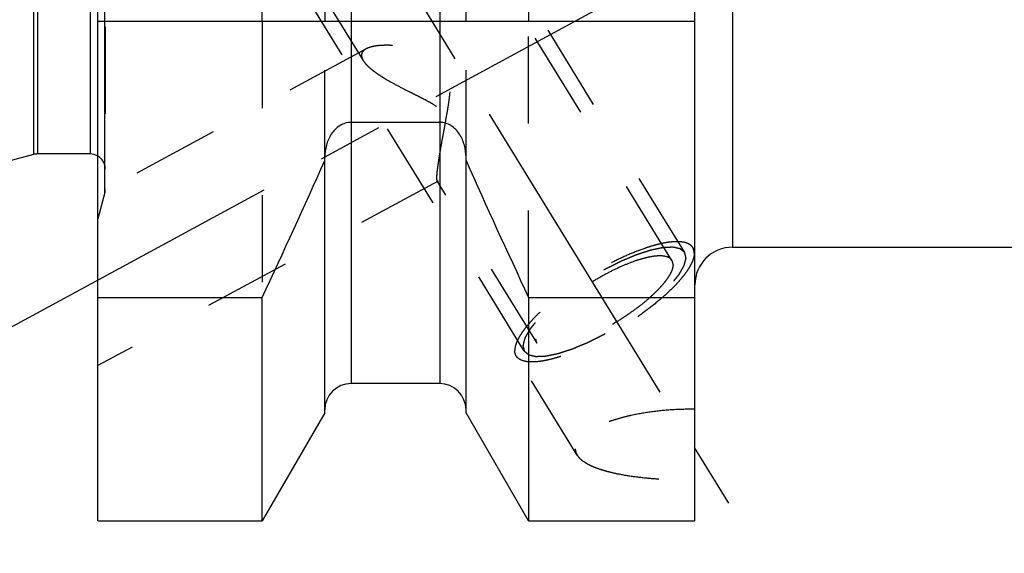
# Model space of a CAD drawing. Units: millimetres. Extents: x 0 to 420, y 0 to 297.
# Drawn here: x 141 to 167, y 125 to 140 of the extents above; entities that cross this region are included whole.
import ezdxf
from ezdxf.enums import TextEntityAlignment as Align

# ---------------------------------------------------------------- set-up
doc = ezdxf.new("R2010")
doc.units = ezdxf.units.MM
doc.header["$LTSCALE"] = 23.1
doc.linetypes.add('CENTER', pattern=[0.6, 0.375, -0.075, 0.075, -0.075])
doc.linetypes.add('HIDDEN', pattern=[0.2, 0.1, -0.1])
doc.layers.get('0').update_dxf_attribs({"linetype": 'CONTINUOUS'})
for name, color, linetype in [('30338322_AXIS', 7, 'CONTINUOUS'), ('30338322_CL', 7, 'CONTINUOUS'), ('30338322_DIM', 7, 'CONTINUOUS'), ('30338322_HL', 7, 'CONTINUOUS')]:
    doc.layers.add(name, color=color, linetype=linetype)
doc.styles.get("Standard").update_dxf_attribs({"font": 'TXT.SHX', "width": 0.7})
doc.dimstyles.new('DIMSTYLE_1', dxfattribs={"dimtxt": 3.5, "dimasz": 3.5, "dimexe": 0.18, "dimexo": 0.0625, "dimgap": 0.09, "dimtad": 1, "dimdec": 3, "dimdsep": 46, "dimtxsty": 'STANDARD', "dimblk": '_FILLED', "dimblk1": '_FILLED', "dimblk2": '_FILLED', "dimcen": 0.09, "dimclrt": 2, "dimadec": 0, "dimazin": 0, "dimtp": 0.1, "dimtm": 0.1, "dimtfac": 1, "dimtdec": 3, "dimtofl": 0, "dimtmove": 0, "dimatfit": 3, "dimldrblk": '_FILLED', "dimfxl": 1, "dimtolj": 1, "dimarcsym": 0})

# ---------------------------------------------------------------- blocks, each defined once
blk = doc.blocks.new('_FILLED')
at = {"color": 0, "linetype": 'BYBLOCK'}
blk.add_solid([(0, 0), (-1, 0.125), (-1, -0.125)], dxfattribs=at)
blk = doc.blocks.new('*D5')
at = {"layer": '30338322_DIM', "color": 3, "linetype": 'CONTINUOUS'}
for p, q in [((61.504, 166.027), (61.504, 172.027)), ((61.504, 172.027), (61.504, 158.027)), ((179.404, 166.027), (60.004, 166.027)), ((61.504, 131.55), (61.504, 158.027)), ((179.404, 150.027), (60.004, 150.027)), ((61.504, 150.027), (61.504, 131.55))]:
    blk.add_line(p, q, dxfattribs=at)
at = {"layer": '30338322_DIM', "color": 3, "linetype": 'CONTINUOUS', "xscale": 3.5, "yscale": 3.5, "zscale": 3.5}
for p, rotation in [((61.504, 166.027), 270), ((61.504, 150.027), 90)]:
    blk.add_blockref('_FILLED', p, dxfattribs=dict(at, rotation=rotation))
at = {"layer": '30338322_DIM', "color": 2, "linetype": 'CONTINUOUS'}
for s, width, p in [('x1', 0.642857, (60.629, 143.8)), ('16', 0.678571, (60.629, 139.3)), ('M', 0.857143, (60.629, 134.55))]:
    blk.add_text(s, height=3.5, rotation=90, dxfattribs=dict(at, width=width)).set_placement(p, align=Align.RIGHT)

msp = doc.modelspace()

# ---------------------------------------------------------------- linework, layer by layer
at = {"layer": '30338322_AXIS', "color": 3, "linetype": 'CENTER'}
for p, q in [((138.9814, 160.676), (160.6597, 125.3926)), ((139.9043, 130.9191), (156.6876, 140.0246))]:
    msp.add_line(p, q, dxfattribs=at)
at = {"layer": '30338322_CL', "color": 7, "linetype": 'CONTINUOUS'}
for p, q in [((143.1043, 126.2519), (143.1043, 189.8019)), ((158.9543, 126.2519), (158.9543, 153.002)), ((147.4681, 139.5269), (147.4681, 149.9769)), ((149.1293, 149.9769), (149.1293, 139.5269)), ((152.8793, 139.5269), (152.8793, 149.9769)), ((154.5406, 149.9769), (154.5406, 139.5269)), ((143.1043, 139.5269), (158.9543, 139.5269)), ((152.1793, 136.8428), (149.8293, 136.8428)), ((141.3999, 135.9883), (140.7043, 135.8019)), ((142.9043, 136.0019), (141.5034, 136.0019)), ((149.1293, 129.1293), (149.1293, 135.9219)), ((152.8793, 129.1293), (152.8793, 135.9219)), ((159.9543, 133.5269), (172.9043, 133.5269)), ((143.1043, 132.1928), (147.4681, 132.1928)), ((147.4681, 126.2519), (147.4681, 132.1928)), ((154.5406, 132.1928), (158.9543, 132.1928)), ((154.5406, 132.1928), (154.5406, 126.2519)), ((152.1793, 129.9019), (149.8293, 129.9019)), ((149.1293, 129.1293), (147.4681, 126.2519)), ((154.5406, 126.2519), (152.8793, 129.1293)), ((143.1043, 126.2519), (147.4681, 126.2519)), ((154.5406, 126.2519), (158.9543, 126.2519))]:
    msp.add_line(p, q, dxfattribs=at)
at = {"layer": '30338322_CL', "color": 9, "linetype": 'CONTINUOUS'}
for p, q in [((159.9543, 182.5269), (159.9543, 133.5269)), ((143.2907, 134.9769), (143.2907, 181.0769)), ((141.3999, 180.0656), (141.3999, 135.9883)), ((141.5034, 180.0519), (141.5034, 136.0019)), ((142.9043, 180.0519), (142.9043, 136.0019)), ((149.8293, 149.9769), (149.8293, 129.9019)), ((152.1793, 149.9769), (152.1793, 129.9019))]:
    msp.add_line(p, q, dxfattribs=at)
at = {"layer": '30338322_CL', "color": 7, "linetype": 'CONTINUOUS'}
for centre, radius, start, end in [((141.5034, 135.6019), 0.4, 90, 105), ((142.9043, 135.6019), 0.4, 60, 90), ((-21.4338, 211.5915), 186.6333, 334.822369, 336.049211), ((323.4424, 211.5915), 186.6333, 203.950789, 205.177631), ((159.9543, 132.5269), 1, 90, 180), ((149.8293, 129.2019), 0.7, 90, 180), ((152.1793, 129.2019), 0.7, 0, 90)]:
    msp.add_arc(centre, radius, start, end, dxfattribs=at)
for points, knots in [([(149.8293, 136.8428), (149.8027, 136.8428), (149.7494, 136.8388), (149.6455, 136.8149), (149.5237, 136.7575), (149.3996, 136.6554), (149.2661, 136.4886), (149.1576, 136.2413), (149.1293, 136.0281), (149.1293, 135.9219)], [0, 0, 0, 0, 0.0626201, 0.1252409, 0.2502198, 0.3752982, 0.5004499, 0.750103, 1, 1, 1, 1]), ([(152.8793, 135.9219), (152.8793, 136.0281), (152.8511, 136.2413), (152.7426, 136.4886), (152.6091, 136.6554), (152.485, 136.7575), (152.3632, 136.8149), (152.2592, 136.8388), (152.2059, 136.8428), (152.1793, 136.8428)], [0, 0, 0, 0, 0.249897, 0.4995501, 0.6247018, 0.7497802, 0.8747591, 0.9373799, 1, 1, 1, 1])]:
    msp.add_open_spline(points, degree=3, knots=knots, dxfattribs=at)
at = {"layer": '30338322_HL', "color": 6, "linetype": 'HIDDEN'}
for p, q in [((143.3043, 180.9578), (143.3043, 135.0805)), ((158.3436, 133.1737), (146.1624, 152.9998)), ((150.1531, 138.4815), (141.3914, 152.7419)), ((158.6844, 133.3831), (150.8344, 146.1598)), ((154.4242, 130.7657), (146.5742, 143.5423)), ((147.4681, 139.5269), (147.4681, 132.1928)), ((149.1293, 135.9219), (149.1293, 139.5269)), ((152.8793, 135.9219), (152.8793, 139.5269)), ((154.5406, 132.1928), (154.5406, 139.5269)), ((150.2285, 138.7957), (143.104, 134.9304)), ((152.136, 135.2798), (143.1047, 130.38)), ((154.7651, 130.9751), (152.1167, 135.2855)), ((143.2907, 134.9769), (143.1043, 134.2814)), ((158.9548, 133.4206), (158.8974, 133.514)), ((155.828, 128.0034), (154.2112, 130.6348))]:
    msp.add_line(p, q, dxfattribs=at)
for centre, start, end in [((142.9043, 135.6019), 0, 60), ((142.9043, 135.0805), 345, 360)]:
    msp.add_arc(centre, 0.4, start, end, dxfattribs=at)
for points, knots in [([(150.2278, 138.7953), (150.2094, 138.7853), (150.1759, 138.7637), (150.1357, 138.7228), (150.1107, 138.6753), (150.1055, 138.6408), (150.1055, 138.6237)], [0, 0, 0, 0, 0.2844721, 0.5364252, 0.7685746, 1, 1, 1, 1]), ([(152.1055, 135.3685), (152.1055, 135.3956), (152.1087, 135.4578), (152.1186, 135.5616), (152.1343, 135.6861), (152.1551, 135.8281), (152.1802, 135.9845), (152.2193, 136.2142), (152.2744, 136.5189), (152.332, 136.8324), (152.3775, 137.0913), (152.41, 137.2887), (152.4391, 137.4873), (152.4621, 137.6864), (152.4724, 137.8528), (152.471, 137.9854), (152.4632, 138.0838), (152.4465, 138.1804), (152.4182, 138.2737), (152.3761, 138.3608), (152.3198, 138.4389), (152.252, 138.5063), (152.1761, 138.5636), (152.0949, 138.6123), (151.9825, 138.6677), (151.8375, 138.7232), (151.6612, 138.7749), (151.4858, 138.8153), (151.2596, 138.8559), (151.0391, 138.8811), (150.8275, 138.8905), (150.6815, 138.8894), (150.5466, 138.8803), (150.425, 138.8626), (150.319, 138.8361), (150.2555, 138.8104), (150.2278, 138.7953)], [0, 0, 0, 0, 0.0152368, 0.0349518, 0.0586568, 0.0857598, 0.1156524, 0.1477693, 0.2167782, 0.2897389, 0.3270277, 0.3645859, 0.4022491, 0.4398695, 0.4772994, 0.4958984, 0.5143879, 0.5327435, 0.5509466, 0.5689983, 0.5869281, 0.6047762, 0.6225651, 0.6402942, 0.6579494, 0.6929492, 0.7274214, 0.7612015, 0.7941224, 0.8566265, 0.8857939, 0.9132321, 0.938655, 0.961761, 0.9822691, 1, 1, 1, 1]), ([(150.1055, 138.6237), (150.1055, 138.6126), (150.1084, 138.5831), (150.1234, 138.5346), (150.1418, 138.4999), (150.1527, 138.4821)], [0, 0, 0, 0, 0.2215437, 0.5858865, 1, 1, 1, 1]), ([(150.1527, 138.4821), (150.1694, 138.4549), (150.2112, 138.3997), (150.2884, 138.3205), (150.3825, 138.2396), (150.4915, 138.1577), (150.6131, 138.0755), (150.7937, 137.9637), (151.0396, 137.8268), (151.298, 137.695), (151.5133, 137.5876), (151.6787, 137.5046), (151.8447, 137.4182), (152.0085, 137.3254), (152.1397, 137.2382), (152.2364, 137.1582), (152.302, 137.0922), (152.3583, 137.0196), (152.4029, 136.9414), (152.4349, 136.8596), (152.4623, 136.7497), (152.4745, 136.6126), (152.4683, 136.4529), (152.4503, 136.3003), (152.4253, 136.155), (152.3963, 136.0176), (152.3649, 135.8884), (152.3324, 135.7683), (152.2998, 135.6582), (152.2677, 135.5593), (152.2369, 135.4728), (152.2081, 135.4003), (152.1849, 135.3497), (152.1674, 135.3179), (152.1562, 135.3004), (152.1461, 135.2876), (152.1389, 135.2814), (152.1354, 135.2795)], [0, 0, 0, 0, 0.021372, 0.0460591, 0.0738232, 0.104312, 0.1371463, 0.1719656, 0.246301, 0.3252341, 0.3659254, 0.4072192, 0.448971, 0.491022, 0.5331303, 0.5540839, 0.5748414, 0.5952781, 0.615284, 0.6348125, 0.6538837, 0.6908065, 0.7263728, 0.7606293, 0.793507, 0.8248765, 0.8545684, 0.8823781, 0.9080657, 0.9313542, 0.951927, 0.9694297, 0.9834825, 0.9891008, 0.9937284, 0.9973492, 1, 1, 1, 1]), ([(152.1171, 135.2849), (152.1148, 135.2887), (152.1112, 135.2987), (152.1079, 135.3169), (152.1059, 135.3408), (152.1055, 135.3587), (152.1055, 135.3685)], [0, 0, 0, 0, 0.1545787, 0.3702601, 0.6515946, 1, 1, 1, 1]), ([(152.1354, 135.2795), (152.1337, 135.2786), (152.1304, 135.2772), (152.123, 135.2774), (152.119, 135.2818), (152.1171, 135.2849)], [0, 0, 0, 0, 0.2646839, 0.4915281, 1, 1, 1, 1]), ([(158.8974, 133.514), (158.8841, 133.5357), (158.8489, 133.5764), (158.777, 133.6219), (158.6868, 133.6531), (158.5793, 133.6706), (158.4551, 133.6745), (158.3149, 133.665), (158.1598, 133.6419), (157.9911, 133.6057), (157.8101, 133.5565), (157.5469, 133.4716), (157.1994, 133.3352), (156.7714, 133.1341), (156.3357, 132.8977), (155.9071, 132.6339), (155.5001, 132.3517), (155.1285, 132.0607), (154.8509, 131.8124), (154.6574, 131.6162), (154.5326, 131.4772), (154.425, 131.3434), (154.3354, 131.2159), (154.2645, 131.0955), (154.213, 130.9834), (154.1811, 130.8801), (154.1728, 130.8133), (154.1728, 130.7823)], [0, 0, 0, 0, 0.0129941, 0.0270675, 0.0430515, 0.061468, 0.0825924, 0.1065309, 0.1332752, 0.1627374, 0.1947701, 0.229181, 0.3041796, 0.3855976, 0.4709706, 0.5576565, 0.6429557, 0.724229, 0.7990191, 0.8333048, 0.8652009, 0.894517, 0.9211088, 0.9448919, 0.9658635, 0.9841371, 1, 1, 1, 1]), ([(158.9359, 133.3665), (158.9359, 133.3355), (158.9276, 133.2687), (158.8957, 133.1655), (158.8441, 133.0533), (158.7732, 132.933), (158.6836, 132.8054), (158.576, 132.6716), (158.4513, 132.5327), (158.2577, 132.3364), (157.9802, 132.0881), (157.6085, 131.7971), (157.2015, 131.5149), (156.7729, 131.2511), (156.3372, 131.0147), (155.9093, 130.8136), (155.5617, 130.6772), (155.2985, 130.5924), (155.1176, 130.5431), (154.9489, 130.5069), (154.7938, 130.4839), (154.6536, 130.4743), (154.5293, 130.4782), (154.4218, 130.4957), (154.3317, 130.527), (154.2598, 130.5724), (154.2245, 130.6132), (154.2112, 130.6348)], [0, 0, 0, 0, 0.0158629, 0.0341365, 0.0551081, 0.0788912, 0.105483, 0.1347991, 0.1666952, 0.2009809, 0.275771, 0.3570443, 0.4423435, 0.5290294, 0.6144024, 0.6958204, 0.770819, 0.8052299, 0.8372626, 0.8667248, 0.8934691, 0.9174076, 0.938532, 0.9569485, 0.9729325, 0.9870059, 1, 1, 1, 1]), ([(158.6844, 133.3831), (158.6747, 133.3913), (158.6603, 133.4035), (158.641, 133.4198), (158.6265, 133.432), (158.612, 133.4442), (158.5999, 133.4543), (158.5903, 133.4625), (158.5842, 133.4675), (158.5794, 133.4716), (158.5758, 133.4747), (158.5727, 133.4772), (158.5707, 133.479), (158.5694, 133.48), (158.5687, 133.4809), (158.567, 133.4811), (158.5651, 133.4816), (158.5615, 133.4824), (158.5565, 133.4835), (158.5505, 133.4849), (158.5425, 133.4867), (158.5324, 133.489), (158.5164, 133.4927), (158.4963, 133.4973), (158.4723, 133.5028), (158.4482, 133.5083), (158.4281, 133.5129), (158.4121, 133.5166), (158.402, 133.5189), (158.394, 133.5207), (158.388, 133.5221), (158.383, 133.5232), (158.3795, 133.524), (158.3774, 133.5244), (158.3761, 133.5249), (158.3739, 133.5247), (158.3712, 133.5246), (158.3664, 133.5244), (158.3596, 133.5241), (158.3514, 133.5238), (158.3405, 133.5233), (158.3268, 133.5227), (158.305, 133.5218), (158.2777, 133.5206), (158.245, 133.5192), (158.2122, 133.5178), (158.1849, 133.5167), (158.1631, 133.5157), (158.1495, 133.5152), (158.1386, 133.5147), (158.1304, 133.5143), (158.1235, 133.514), (158.1188, 133.5139), (158.116, 133.5137), (158.1141, 133.5138), (158.1114, 133.5131), (158.108, 133.5124), (158.102, 133.5112), (158.0935, 133.5094), (158.0833, 133.5073), (158.0696, 133.5045), (158.0526, 133.5009), (158.0253, 133.4953), (157.9912, 133.4883), (157.9502, 133.4798), (157.9093, 133.4713), (157.8751, 133.4643), (157.8478, 133.4586), (157.8274, 133.4544), (157.8103, 133.4509), (157.7984, 133.4485), (157.7915, 133.447), (157.7866, 133.4462), (157.7806, 133.444), (157.773, 133.4416), (157.7595, 133.4372), (157.7403, 133.4311), (157.7172, 133.4236), (157.6864, 133.4137), (157.6479, 133.4013), (157.6018, 133.3864), (157.5556, 133.3715), (157.5172, 133.359), (157.4864, 133.3491), (157.4633, 133.3417), (157.4441, 133.3354), (157.4306, 133.3311), (157.4229, 133.3286), (157.4173, 133.327), (157.4108, 133.3241), (157.4025, 133.3207), (157.3878, 133.3146), (157.3669, 133.3059), (157.3418, 133.2954), (157.3082, 133.2815), (157.2664, 133.2642), (157.2161, 133.2433), (157.1658, 133.2224), (157.1239, 133.205), (157.0904, 133.1911), (157.0653, 133.1807), (157.0443, 133.172), (157.0297, 133.1659), (157.0213, 133.1624), (157.0151, 133.16), (157.0085, 133.1565), (156.9997, 133.1523), (156.9844, 133.1446), (156.9626, 133.1338), (156.9363, 133.1208), (156.9014, 133.1034), (156.8577, 133.0817), (156.8052, 133.0557), (156.7527, 133.0297), (156.709, 133.008), (156.674, 132.9906), (156.6478, 132.9776), (156.626, 132.9668), (156.6084, 132.958), (156.5954, 132.9519), (156.5819, 132.9438), (156.5641, 132.9337), (156.5418, 132.9208), (156.515, 132.9054), (156.4793, 132.8849), (156.4346, 132.8592), (156.381, 132.8285), (156.3274, 132.7977), (156.2738, 132.7669), (156.2292, 132.7412), (156.1979, 132.7233), (156.1801, 132.713), (156.1665, 132.7055), (156.154, 132.697), (156.137, 132.686), (156.1074, 132.6665), (156.0651, 132.6388), (156.0143, 132.6055), (155.9635, 132.5722), (155.9127, 132.539), (155.8619, 132.5057), (155.8196, 132.4779), (155.7899, 132.4586), (155.7731, 132.4474), (155.7601, 132.4393), (155.7486, 132.4303), (155.7329, 132.4187), (155.7055, 132.3983), (155.6663, 132.3691), (155.6193, 132.3341), (155.5723, 132.2991), (155.5253, 132.2641), (155.4861, 132.2349), (155.4547, 132.2115), (155.4312, 132.194), (155.4117, 132.1794), (155.3979, 132.1692), (155.3902, 132.1634), (155.384, 132.159), (155.3791, 132.1546), (155.3721, 132.1487), (155.3601, 132.1384), (155.3428, 132.1236), (155.3221, 132.1059), (155.2944, 132.0823), (155.2599, 132.0528), (155.2185, 132.0174), (155.177, 131.9819), (155.1425, 131.9524), (155.1148, 131.9288), (155.0941, 131.9111), (155.0769, 131.8964), (155.0647, 131.886), (155.0579, 131.8801), (155.0524, 131.8757), (155.0484, 131.8713), (155.0425, 131.8655), (155.0324, 131.8552), (155.0178, 131.8406), (155.0004, 131.8231), (154.9772, 131.7997), (154.9482, 131.7705), (154.9134, 131.7354), (154.8785, 131.7003), (154.8495, 131.6711), (154.8263, 131.6477), (154.8118, 131.6331), (154.8001, 131.6214), (154.7915, 131.6127), (154.7841, 131.6054), (154.7785, 131.5996), (154.7737, 131.595), (154.7709, 131.5911), (154.7665, 131.5857), (154.7612, 131.5791), (154.7548, 131.571), (154.7462, 131.5603), (154.7355, 131.5469), (154.7184, 131.5255), (154.697, 131.4987), (154.6713, 131.4665), (154.6456, 131.4343), (154.6242, 131.4075), (154.6071, 131.3861), (154.5964, 131.3727), (154.5879, 131.362), (154.5815, 131.3539), (154.5761, 131.3473), (154.5723, 131.3425), (154.5703, 131.3399), (154.5684, 131.3378), (154.5676, 131.3361), (154.5662, 131.3337), (154.5639, 131.3295), (154.5605, 131.3235), (154.5565, 131.3164), (154.551, 131.3068), (154.5443, 131.2949), (154.5335, 131.2758), (154.52, 131.2519), (154.5037, 131.2233), (154.4875, 131.1946), (154.474, 131.1707), (154.4632, 131.1516), (154.4564, 131.1397), (154.451, 131.1301), (154.4469, 131.123), (154.4436, 131.117), (154.4412, 131.1128), (154.4399, 131.1105), (154.4387, 131.1086), (154.4385, 131.1072), (154.4379, 131.1051), (154.4371, 131.1016), (154.4358, 131.0966), (154.4342, 131.0906), (154.4322, 131.0826), (154.4296, 131.0726), (154.4255, 131.0565), (154.4204, 131.0365), (154.4142, 131.0124), (154.4081, 130.9884), (154.403, 130.9683), (154.3989, 130.9523), (154.3963, 130.9423), (154.3943, 130.9343), (154.3927, 130.9282), (154.3915, 130.9232), (154.3905, 130.9197), (154.3901, 130.9177), (154.3895, 130.9161), (154.39, 130.9151), (154.3903, 130.9135), (154.3909, 130.9107), (154.3918, 130.9068), (154.3929, 130.9021), (154.3943, 130.8958), (154.3961, 130.888), (154.399, 130.8755), (154.4026, 130.8598), (154.4069, 130.841), (154.4113, 130.8221), (154.417, 130.7971), (154.4214, 130.7782), (154.4242, 130.7657)], [0, 0, 0, 0, 0.015625, 0.0234375, 0.03125, 0.0390625, 0.046875, 0.0507812, 0.0546875, 0.0566406, 0.0585938, 0.0605469, 0.0615234, 0.0620117, 0.0625, 0.0629883, 0.0634766, 0.0644531, 0.0664062, 0.0683594, 0.0703125, 0.0742188, 0.078125, 0.0859375, 0.09375, 0.1015625, 0.109375, 0.1132812, 0.1171875, 0.1191406, 0.1210938, 0.1230469, 0.1240234, 0.1245117, 0.125, 0.1254883, 0.1259766, 0.1269531, 0.1289062, 0.1308594, 0.1328125, 0.1367188, 0.140625, 0.1484375, 0.15625, 0.1640625, 0.171875, 0.1757812, 0.1796875, 0.1816406, 0.1835938, 0.1855469, 0.1865234, 0.1870117, 0.1875, 0.1879883, 0.1884766, 0.1894531, 0.1914062, 0.1933594, 0.1953125, 0.1992188, 0.203125, 0.2109375, 0.21875, 0.2265625, 0.234375, 0.2382812, 0.2421875, 0.2460938, 0.2480469, 0.2490234, 0.25, 0.2509766, 0.2519531, 0.2539062, 0.2578125, 0.2617188, 0.265625, 0.2734375, 0.28125, 0.2890625, 0.296875, 0.3007812, 0.3046875, 0.3085938, 0.3105469, 0.3115234, 0.3125, 0.3134766, 0.3144531, 0.3164062, 0.3203125, 0.3242188, 0.328125, 0.3359375, 0.34375, 0.3515625, 0.359375, 0.3632812, 0.3671875, 0.3710938, 0.3730469, 0.3740234, 0.375, 0.3759766, 0.3769531, 0.3789062, 0.3828125, 0.3867188, 0.390625, 0.3984375, 0.40625, 0.4140625, 0.421875, 0.4257812, 0.4296875, 0.4335938, 0.4355469, 0.4375, 0.4394531, 0.4414062, 0.4453125, 0.4492188, 0.453125, 0.4609375, 0.46875, 0.4765625, 0.484375, 0.4921875, 0.4960938, 0.4980469, 0.5, 0.5019531, 0.5039062, 0.5078125, 0.515625, 0.5234375, 0.53125, 0.5390625, 0.546875, 0.5546875, 0.5585938, 0.5605469, 0.5625, 0.5644531, 0.5664062, 0.5703125, 0.578125, 0.5859375, 0.59375, 0.6015625, 0.609375, 0.6132812, 0.6171875, 0.6210938, 0.6230469, 0.6240234, 0.625, 0.6259766, 0.6269531, 0.6289062, 0.6328125, 0.6367188, 0.640625, 0.6484375, 0.65625, 0.6640625, 0.671875, 0.6757812, 0.6796875, 0.6835938, 0.6855469, 0.6865234, 0.6875, 0.6884766, 0.6894531, 0.6914062, 0.6953125, 0.6992188, 0.703125, 0.7109375, 0.71875, 0.7265625, 0.734375, 0.7382812, 0.7421875, 0.7441406, 0.7460938, 0.7480469, 0.7490234, 0.75, 0.7509766, 0.7519531, 0.7539062, 0.7558594, 0.7578125, 0.7617188, 0.765625, 0.7734375, 0.78125, 0.7890625, 0.796875, 0.8007812, 0.8046875, 0.8066406, 0.8085938, 0.8105469, 0.8115234, 0.8120117, 0.8125, 0.8129883, 0.8134766, 0.8144531, 0.8164062, 0.8183594, 0.8203125, 0.8242188, 0.828125, 0.8359375, 0.84375, 0.8515625, 0.859375, 0.8632812, 0.8671875, 0.8691406, 0.8710938, 0.8730469, 0.8740234, 0.8745117, 0.875, 0.8754883, 0.8759766, 0.8769531, 0.8789062, 0.8808594, 0.8828125, 0.8867188, 0.890625, 0.8984375, 0.90625, 0.9140625, 0.921875, 0.9257812, 0.9296875, 0.9316406, 0.9335938, 0.9355469, 0.9365234, 0.9370117, 0.9375, 0.9379883, 0.9384766, 0.9394531, 0.9414062, 0.9433594, 0.9453125, 0.9492188, 0.953125, 0.9609375, 0.96875, 0.9765625, 0.984375, 1, 1, 1, 1]), ([(154.4242, 130.7657), (154.4339, 130.7576), (154.4484, 130.7454), (154.4677, 130.7291), (154.4822, 130.7169), (154.4967, 130.7047), (154.5087, 130.6945), (154.5184, 130.6864), (154.5244, 130.6813), (154.5292, 130.6772), (154.5329, 130.6742), (154.5359, 130.6716), (154.538, 130.6698), (154.5392, 130.6689), (154.5399, 130.6679), (154.5417, 130.6678), (154.5436, 130.6672), (154.5471, 130.6665), (154.5521, 130.6653), (154.5582, 130.6639), (154.5662, 130.6621), (154.5762, 130.6598), (154.5923, 130.6561), (154.6123, 130.6515), (154.6364, 130.646), (154.6605, 130.6405), (154.6805, 130.6359), (154.6966, 130.6323), (154.7066, 130.63), (154.7146, 130.6281), (154.7206, 130.6268), (154.7257, 130.6256), (154.7292, 130.6248), (154.7312, 130.6244), (154.7325, 130.6239), (154.7348, 130.6241), (154.7374, 130.6242), (154.7423, 130.6244), (154.7491, 130.6247), (154.7572, 130.6251), (154.7682, 130.6255), (154.7818, 130.6261), (154.8036, 130.627), (154.8309, 130.6282), (154.8637, 130.6296), (154.8964, 130.631), (154.9237, 130.6322), (154.9455, 130.6331), (154.9592, 130.6337), (154.9701, 130.6342), (154.9783, 130.6345), (154.9851, 130.6348), (154.9899, 130.635), (154.9926, 130.6351), (154.9945, 130.6351), (154.9973, 130.6358), (155.0006, 130.6364), (155.0066, 130.6377), (155.0151, 130.6394), (155.0254, 130.6415), (155.039, 130.6444), (155.0561, 130.6479), (155.0834, 130.6535), (155.1175, 130.6606), (155.1584, 130.669), (155.1994, 130.6775), (155.2335, 130.6845), (155.2608, 130.6902), (155.2813, 130.6944), (155.2984, 130.698), (155.3103, 130.7004), (155.3172, 130.7019), (155.322, 130.7026), (155.3281, 130.7048), (155.3357, 130.7072), (155.3492, 130.7116), (155.3684, 130.7178), (155.3915, 130.7252), (155.4222, 130.7352), (155.4607, 130.7476), (155.5069, 130.7625), (155.553, 130.7774), (155.5915, 130.7898), (155.6223, 130.7997), (155.6453, 130.8072), (155.6646, 130.8134), (155.678, 130.8177), (155.6858, 130.8203), (155.6913, 130.8219), (155.6978, 130.8248), (155.7061, 130.8281), (155.7208, 130.8343), (155.7418, 130.8429), (155.7669, 130.8534), (155.8004, 130.8673), (155.8423, 130.8847), (155.8926, 130.9055), (155.9428, 130.9264), (155.9847, 130.9438), (156.0182, 130.9577), (156.0434, 130.9681), (156.0643, 130.9769), (156.0789, 130.9829), (156.0874, 130.9864), (156.0935, 130.9888), (156.1002, 130.9923), (156.1089, 130.9966), (156.1242, 131.0042), (156.1461, 131.015), (156.1723, 131.0281), (156.2073, 131.0454), (156.251, 131.0671), (156.3035, 131.0931), (156.3559, 131.1192), (156.3996, 131.1409), (156.4346, 131.1582), (156.4608, 131.1712), (156.4827, 131.182), (156.5002, 131.1908), (156.5132, 131.1969), (156.5267, 131.205), (156.5445, 131.2152), (156.5669, 131.2281), (156.5937, 131.2434), (156.6294, 131.264), (156.674, 131.2896), (156.7276, 131.3204), (156.7812, 131.3512), (156.8348, 131.3819), (156.8794, 131.4076), (156.9107, 131.4255), (156.9285, 131.4358), (156.9422, 131.4433), (156.9546, 131.4519), (156.9716, 131.4629), (157.0012, 131.4823), (157.0436, 131.51), (157.0943, 131.5433), (157.1451, 131.5766), (157.1959, 131.6099), (157.2467, 131.6432), (157.289, 131.6709), (157.3187, 131.6903), (157.3355, 131.7014), (157.3486, 131.7096), (157.36, 131.7185), (157.3758, 131.7301), (157.4031, 131.7506), (157.4424, 131.7797), (157.4894, 131.8148), (157.5364, 131.8498), (157.5834, 131.8848), (157.6226, 131.914), (157.6539, 131.9373), (157.6774, 131.9548), (157.697, 131.9694), (157.7107, 131.9796), (157.7185, 131.9854), (157.7246, 131.9898), (157.7296, 131.9942), (157.7365, 132.0001), (157.7486, 132.0105), (157.7659, 132.0252), (157.7866, 132.0429), (157.8142, 132.0666), (157.8488, 132.0961), (157.8902, 132.1315), (157.9316, 132.1669), (157.9662, 132.1964), (157.9938, 132.22), (158.0145, 132.2377), (158.0318, 132.2525), (158.0439, 132.2628), (158.0507, 132.2687), (158.0562, 132.2732), (158.0603, 132.2775), (158.0662, 132.2834), (158.0763, 132.2936), (158.0908, 132.3082), (158.1082, 132.3257), (158.1314, 132.3491), (158.1605, 132.3784), (158.1953, 132.4134), (158.2301, 132.4485), (158.2592, 132.4777), (158.2824, 132.5011), (158.2969, 132.5157), (158.3085, 132.5274), (158.3172, 132.5362), (158.3245, 132.5435), (158.3302, 132.5493), (158.335, 132.5538), (158.3377, 132.5577), (158.3422, 132.5631), (158.3474, 132.5698), (158.3539, 132.5778), (158.3624, 132.5885), (158.3731, 132.6019), (158.3903, 132.6234), (158.4117, 132.6502), (158.4373, 132.6823), (158.463, 132.7145), (158.4844, 132.7413), (158.5015, 132.7627), (158.5122, 132.7761), (158.5208, 132.7869), (158.5272, 132.7949), (158.5325, 132.8016), (158.5363, 132.8063), (158.5384, 132.8089), (158.5402, 132.811), (158.541, 132.8127), (158.5424, 132.8152), (158.5447, 132.8193), (158.5481, 132.8253), (158.5522, 132.8325), (158.5576, 132.842), (158.5644, 132.8539), (158.5752, 132.873), (158.5887, 132.8969), (158.6049, 132.9256), (158.6211, 132.9542), (158.6347, 132.9781), (158.6455, 132.9972), (158.6522, 133.0091), (158.6576, 133.0187), (158.6617, 133.0259), (158.6651, 133.0318), (158.6675, 133.036), (158.6687, 133.0384), (158.67, 133.0403), (158.6701, 133.0417), (158.6707, 133.0437), (158.6716, 133.0472), (158.6729, 133.0522), (158.6744, 133.0582), (158.6765, 133.0662), (158.679, 133.0763), (158.6831, 133.0923), (158.6883, 133.1123), (158.6944, 133.1364), (158.7006, 133.1605), (158.7057, 133.1805), (158.7098, 133.1965), (158.7123, 133.2066), (158.7144, 133.2146), (158.7159, 133.2206), (158.7172, 133.2256), (158.7181, 133.2291), (158.7186, 133.2311), (158.7192, 133.2327), (158.7187, 133.2338), (158.7184, 133.2354), (158.7177, 133.2381), (158.7168, 133.242), (158.7158, 133.2467), (158.7143, 133.253), (158.7125, 133.2608), (158.7096, 133.2734), (158.706, 133.2891), (158.7017, 133.3079), (158.6974, 133.3267), (158.6916, 133.3518), (158.6873, 133.3706), (158.6844, 133.3831)], [0, 0, 0, 0, 0.015625, 0.0234375, 0.03125, 0.0390625, 0.046875, 0.0507812, 0.0546875, 0.0566406, 0.0585938, 0.0605469, 0.0615234, 0.0620117, 0.0625, 0.0629883, 0.0634766, 0.0644531, 0.0664062, 0.0683594, 0.0703125, 0.0742188, 0.078125, 0.0859375, 0.09375, 0.1015625, 0.109375, 0.1132812, 0.1171875, 0.1191406, 0.1210938, 0.1230469, 0.1240234, 0.1245117, 0.125, 0.1254883, 0.1259766, 0.1269531, 0.1289062, 0.1308594, 0.1328125, 0.1367188, 0.140625, 0.1484375, 0.15625, 0.1640625, 0.171875, 0.1757812, 0.1796875, 0.1816406, 0.1835938, 0.1855469, 0.1865234, 0.1870117, 0.1875, 0.1879883, 0.1884766, 0.1894531, 0.1914062, 0.1933594, 0.1953125, 0.1992188, 0.203125, 0.2109375, 0.21875, 0.2265625, 0.234375, 0.2382812, 0.2421875, 0.2460938, 0.2480469, 0.2490234, 0.25, 0.2509766, 0.2519531, 0.2539062, 0.2578125, 0.2617188, 0.265625, 0.2734375, 0.28125, 0.2890625, 0.296875, 0.3007812, 0.3046875, 0.3085938, 0.3105469, 0.3115234, 0.3125, 0.3134766, 0.3144531, 0.3164062, 0.3203125, 0.3242188, 0.328125, 0.3359375, 0.34375, 0.3515625, 0.359375, 0.3632812, 0.3671875, 0.3710938, 0.3730469, 0.3740234, 0.375, 0.3759766, 0.3769531, 0.3789062, 0.3828125, 0.3867188, 0.390625, 0.3984375, 0.40625, 0.4140625, 0.421875, 0.4257812, 0.4296875, 0.4335938, 0.4355469, 0.4375, 0.4394531, 0.4414062, 0.4453125, 0.4492188, 0.453125, 0.4609375, 0.46875, 0.4765625, 0.484375, 0.4921875, 0.4960938, 0.4980469, 0.5, 0.5019531, 0.5039062, 0.5078125, 0.515625, 0.5234375, 0.53125, 0.5390625, 0.546875, 0.5546875, 0.5585938, 0.5605469, 0.5625, 0.5644531, 0.5664062, 0.5703125, 0.578125, 0.5859375, 0.59375, 0.6015625, 0.609375, 0.6132812, 0.6171875, 0.6210938, 0.6230469, 0.6240234, 0.625, 0.6259766, 0.6269531, 0.6289062, 0.6328125, 0.6367188, 0.640625, 0.6484375, 0.65625, 0.6640625, 0.671875, 0.6757812, 0.6796875, 0.6835938, 0.6855469, 0.6865234, 0.6875, 0.6884766, 0.6894531, 0.6914062, 0.6953125, 0.6992188, 0.703125, 0.7109375, 0.71875, 0.7265625, 0.734375, 0.7382812, 0.7421875, 0.7441406, 0.7460938, 0.7480469, 0.7490234, 0.75, 0.7509766, 0.7519531, 0.7539062, 0.7558594, 0.7578125, 0.7617188, 0.765625, 0.7734375, 0.78125, 0.7890625, 0.796875, 0.8007812, 0.8046875, 0.8066406, 0.8085938, 0.8105469, 0.8115234, 0.8120117, 0.8125, 0.8129883, 0.8134766, 0.8144531, 0.8164062, 0.8183594, 0.8203125, 0.8242188, 0.828125, 0.8359375, 0.84375, 0.8515625, 0.859375, 0.8632812, 0.8671875, 0.8691406, 0.8710938, 0.8730469, 0.8740234, 0.8745117, 0.875, 0.8754883, 0.8759766, 0.8769531, 0.8789062, 0.8808594, 0.8828125, 0.8867188, 0.890625, 0.8984375, 0.90625, 0.9140625, 0.921875, 0.9257812, 0.9296875, 0.9316406, 0.9335938, 0.9355469, 0.9365234, 0.9370117, 0.9375, 0.9379883, 0.9384766, 0.9394531, 0.9414062, 0.9433594, 0.9453125, 0.9492188, 0.953125, 0.9609375, 0.96875, 0.9765625, 0.984375, 1, 1, 1, 1]), ([(158.3436, 133.1737), (158.3334, 133.1903), (158.3065, 133.2214), (158.2516, 133.2561), (158.1828, 133.28), (158.1007, 133.2933), (158.0058, 133.2963), (157.8987, 133.289), (157.7803, 133.2714), (157.6515, 133.2438), (157.5133, 133.2062), (157.3123, 133.1414), (157.0469, 133.0372), (156.7201, 132.8837), (156.3874, 132.7031), (156.0601, 132.5017), (155.7493, 132.2862), (155.4655, 132.064), (155.2536, 131.8743), (155.1058, 131.7245), (155.0105, 131.6184), (154.9283, 131.5162), (154.8599, 131.4188), (154.8058, 131.3269), (154.7664, 131.2413), (154.742, 131.1624), (154.7357, 131.1114), (154.7357, 131.0877)], [0, 0, 0, 0, 0.0129941, 0.0270675, 0.0430514, 0.0614678, 0.0825922, 0.1065306, 0.1332749, 0.1627369, 0.1947697, 0.2291805, 0.3041791, 0.385597, 0.4709701, 0.5576561, 0.6429553, 0.7242287, 0.7990188, 0.8333047, 0.8652008, 0.8945169, 0.9211087, 0.9448919, 0.9658634, 0.9841371, 1, 1, 1, 1]), ([(158.9359, 133.3665), (158.9359, 133.3931), (158.9304, 133.4448), (158.9103, 133.493), (158.8974, 133.514)], [0, 0, 0, 0, 0.5189659, 1, 1, 1, 1]), ([(158.373, 133.0611), (158.373, 133.0374), (158.3666, 132.9864), (158.3423, 132.9076), (158.3029, 132.8219), (158.2488, 132.73), (158.1804, 132.6326), (158.0982, 132.5304), (158.0029, 132.4244), (157.8551, 132.2745), (157.6432, 132.0849), (157.3594, 131.8626), (157.0485, 131.6471), (156.7212, 131.4457), (156.3885, 131.2652), (156.0617, 131.1116), (155.7963, 131.0075), (155.5953, 130.9427), (155.4572, 130.9051), (155.3283, 130.8774), (155.2099, 130.8598), (155.1028, 130.8525), (155.0079, 130.8555), (154.9258, 130.8689), (154.857, 130.8927), (154.8021, 130.9274), (154.7752, 130.9586), (154.7651, 130.9751)], [0, 0, 0, 0, 0.0158629, 0.0341366, 0.0551081, 0.0788913, 0.1054831, 0.1347992, 0.1666953, 0.2009812, 0.2757713, 0.3570447, 0.4423439, 0.5290299, 0.614403, 0.6958209, 0.7708195, 0.8052303, 0.8372631, 0.8667251, 0.8934694, 0.9174078, 0.9385322, 0.9569486, 0.9729325, 0.9870059, 1, 1, 1, 1]), ([(158.373, 133.0611), (158.373, 133.0814), (158.3688, 133.1209), (158.3535, 133.1577), (158.3436, 133.1737)], [0, 0, 0, 0, 0.5189665, 1, 1, 1, 1]), ([(154.7651, 130.9751), (154.7552, 130.9911), (154.7399, 131.028), (154.7357, 131.0674), (154.7357, 131.0877)], [0, 0, 0, 0, 0.4810335, 1, 1, 1, 1]), ([(154.2112, 130.6348), (154.1983, 130.6558), (154.1783, 130.7041), (154.1728, 130.7557), (154.1728, 130.7823)], [0, 0, 0, 0, 0.4810341, 1, 1, 1, 1]), ([(158.9543, 129.2205), (158.7598, 129.2221), (158.3742, 129.2122), (157.8089, 129.1583), (157.356, 129.08), (157.0157, 128.9973), (156.7807, 128.9278), (156.5639, 128.8503), (156.3683, 128.7658), (156.1964, 128.6753), (156.0507, 128.58), (155.9336, 128.4809), (155.8468, 128.3792), (155.8, 128.2898), (155.7819, 128.2194), (155.7789, 128.185), (155.7789, 128.1682)], [0, 0, 0, 0, 0.165774, 0.3282836, 0.4834264, 0.5568233, 0.6266036, 0.6921345, 0.7528013, 0.80805, 0.8574534, 0.9008126, 0.9383149, 0.9707738, 0.9856537, 1, 1, 1, 1]), ([(155.7789, 128.1682), (155.7789, 128.14), (155.7876, 128.0818), (155.8125, 128.0287), (155.828, 128.0034)], [0, 0, 0, 0, 0.4872266, 1, 1, 1, 1]), ([(155.828, 128.0034), (155.8462, 127.9737), (155.8938, 127.9153), (155.9861, 127.838), (156.102, 127.7661), (156.2401, 127.6996), (156.3986, 127.6388), (156.5759, 127.5837), (156.7698, 127.5345), (157.0551, 127.4751), (157.4398, 127.417), (157.9263, 127.3701), (158.4351, 127.3436), (158.7803, 127.339), (158.9543, 127.3398)], [0, 0, 0, 0, 0.0319598, 0.0684103, 0.1099578, 0.156775, 0.2087511, 0.2655949, 0.3269052, 0.3922168, 0.5328328, 0.6834734, 0.8403485, 1, 1, 1, 1])]:
    msp.add_open_spline(points, degree=3, knots=knots, dxfattribs=at)

# ---------------------------------------------------------------- dimensions: what is measured, and where the dimension line sits
at = {"layer": '30338322_DIM', "color": 3, "linetype": 'CONTINUOUS'}
dim = msp.add_linear_dim(base=(61.5043, 166.0269), p1=(179.4043, 150.0269), p2=(179.4043, 166.0269), angle=90, text='M<>x1', dimstyle='DIMSTYLE_1', dxfattribs=at)
dim.commit()
dim.dimension.update_dxf_attribs({"geometry": '*D5', "text_midpoint": (60.6156, 134.3221), "dimtype": 160})

doc.saveas('drawing.dxf')
